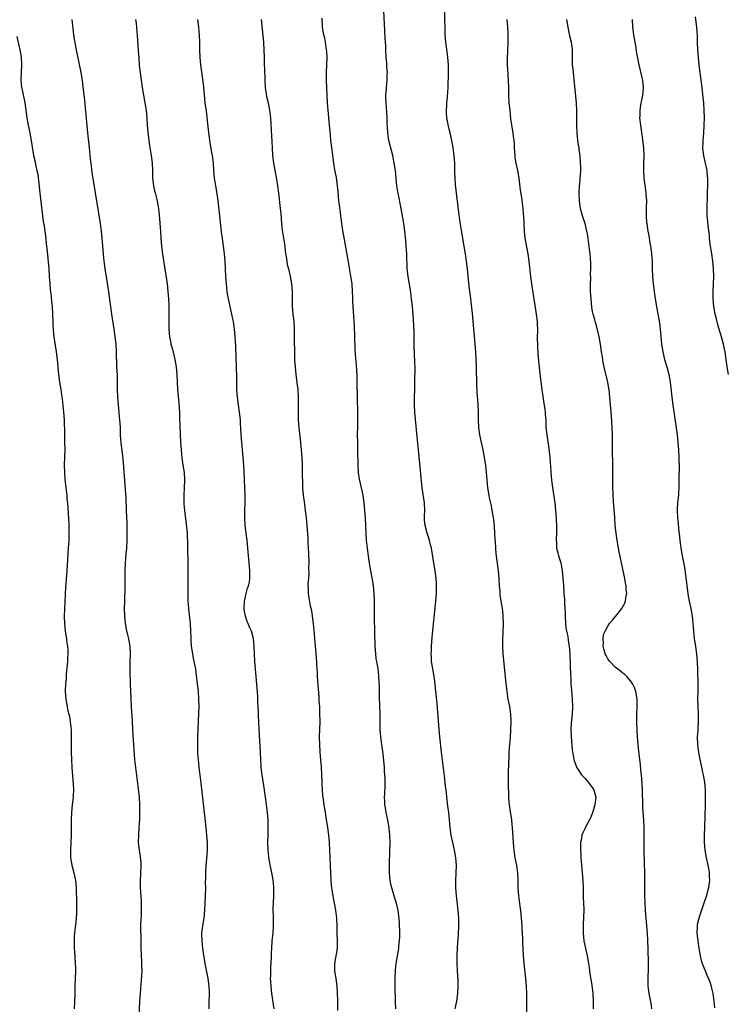
# Model space of a CAD drawing. Units: inches. Extents: x 2625000 to 2628000, y 1470000 to 1473000.
# Drawn here: x 2625669 to 2625857, y 1470928 to 1471189 of the extents above; entities that cross this region are included whole.
import ezdxf

# ---------------------------------------------------------------- set-up
doc = ezdxf.new("R2010")
doc.units = ezdxf.units.IN
doc.header["$MEASUREMENT"] = 0
doc.layers.add('LD26251470_10ft', color=110, linetype='Continuous')

msp = doc.modelspace()

# ---------------------------------------------------------------- linework, layer by layer
at = {"layer": 'LD26251470_10ft'}
for points, elevation in [([(2625784.64, 1470927), (2625785.05, 1470929), (2625785.34, 1470931), (2625785.41, 1470933), (2625785.35, 1470934.65), (2625785.24, 1470937), (2625785.17, 1470939), (2625785.16, 1470941), (2625785.22, 1470943.22), (2625785.44, 1470946.56), (2625785.57, 1470949), (2625785.56, 1470950.44), (2625785.57, 1470951), (2625785.43, 1470953), (2625784.97, 1470957.03), (2625784.79, 1470959), (2625784.78, 1470961), (2625784.89, 1470963), (2625784.91, 1470965), (2625784.75, 1470967), (2625784.41, 1470969), (2625783.97, 1470971), (2625783.56, 1470973), (2625783.31, 1470975), (2625783.14, 1470977), (2625782.9, 1470979), (2625782.66, 1470980.66), (2625782.37, 1470983), (2625782.27, 1470984.27), (2625782.07, 1470985.93), (2625781.89, 1470987.89), (2625781, 1470995), (2625780.56, 1470999), (2625780.38, 1471001), (2625779.82, 1471007.82), (2625779.52, 1471011), (2625779.31, 1471013), (2625779.01, 1471014.99), (2625778.65, 1471017), (2625778.36, 1471019), (2625778.31, 1471020.31), (2625778.27, 1471021), (2625778.29, 1471021.71), (2625778.35, 1471023), (2625778.55, 1471025.45), (2625779.52, 1471035), (2625779.64, 1471037), (2625779.66, 1471039), (2625779.62, 1471039.62), (2625779.54, 1471041), (2625779.3, 1471043), (2625778.99, 1471045), (2625778.43, 1471048.43), (2625778.32, 1471049), (2625778.09, 1471049.91), (2625777.84, 1471051), (2625777.66, 1471051.66), (2625777.2, 1471053), (2625776.63, 1471055), (2625776.48, 1471056.48), (2625776.46, 1471057), (2625776.5, 1471057.5), (2625776.53, 1471059), (2625776.46, 1471061), (2625775.87, 1471065), (2625775.6, 1471067.6), (2625775.33, 1471070.67), (2625774.53, 1471078.53), (2625773.92, 1471085), (2625773.82, 1471087), (2625773.84, 1471089), (2625773.91, 1471091), (2625773.9, 1471091.9), (2625773.92, 1471093.92), (2625773.98, 1471095.98), (2625773.99, 1471097), (2625773.92, 1471098.08), (2625773.9, 1471099), (2625773.87, 1471099.87), (2625773.79, 1471101), (2625773.76, 1471101.76), (2625773.77, 1471103), (2625773.75, 1471103.75), (2625773.78, 1471105), (2625773.74, 1471106.25), (2625773.54, 1471109.54), (2625773.26, 1471113), (2625773.07, 1471115.07), (2625772.85, 1471116.85), (2625772.11, 1471121), (2625771.9, 1471123), (2625771.88, 1471123.88), (2625771.8, 1471126.2), (2625771.79, 1471127), (2625771.66, 1471129), (2625771.55, 1471130.45), (2625771.26, 1471133), (2625770.97, 1471135), (2625770.29, 1471139), (2625769.47, 1471143), (2625769.41, 1471143.41), (2625769.15, 1471145), (2625768.76, 1471149), (2625768.47, 1471151), (2625768.06, 1471153), (2625767.07, 1471157), (2625766.74, 1471159), (2625766.65, 1471160.65), (2625766.58, 1471161.42), (2625766.55, 1471163), (2625766.49, 1471164.49), (2625766.29, 1471167), (2625766.27, 1471168.27), (2625766.27, 1471169), (2625766.62, 1471173), (2625766.62, 1471174.62), (2625766.64, 1471175), (2625766.51, 1471176.51), (2625766.48, 1471177.52), (2625766.36, 1471179), (2625766.25, 1471181), (2625766.21, 1471182.21), (2625766.15, 1471183), (2625766.1, 1471184.1), (2625765.85, 1471187.85), (2625765.58, 1471193)], 10710), ([(2625803.59, 1470925), (2625803.54, 1470931), (2625803.48, 1470933), (2625803.31, 1470935), (2625802.84, 1470939), (2625802.67, 1470941), (2625802.58, 1470943), (2625802.53, 1470944.53), (2625802.52, 1470945.48), (2625802.45, 1470947), (2625802.36, 1470948.36), (2625802.33, 1470949), (2625802.17, 1470951), (2625802.05, 1470952.05), (2625801.97, 1470953), (2625801.84, 1470954.16), (2625801.6, 1470955.6), (2625801.45, 1470957), (2625801.3, 1470959), (2625801.27, 1470961), (2625801.17, 1470963), (2625800.91, 1470964.91), (2625800.52, 1470967), (2625800.33, 1470968.33), (2625800.2, 1470969), (2625800.1, 1470969.9), (2625800, 1470971), (2625799.77, 1470975), (2625799.69, 1470975.69), (2625799.57, 1470977), (2625799.31, 1470978.69), (2625799.27, 1470979), (2625799.25, 1470979.25), (2625798.95, 1470981), (2625798.81, 1470982.81), (2625798.77, 1470983), (2625798.79, 1470984.79), (2625798.76, 1470985), (2625798.75, 1470985.25), (2625798.74, 1470987), (2625798.68, 1470988.68), (2625798.7, 1470989), (2625798.73, 1470990.73), (2625798.78, 1470991), (2625798.81, 1470992.81), (2625798.86, 1470993.14), (2625798.91, 1470995), (2625799.05, 1470997), (2625799.22, 1470998.78), (2625799.38, 1471001), (2625799.45, 1471003), (2625799.45, 1471003.45), (2625799.36, 1471005), (2625799.05, 1471007.05), (2625798.66, 1471009), (2625798.34, 1471011), (2625798, 1471014), (2625797.29, 1471021), (2625797.18, 1471023), (2625797.21, 1471025), (2625797.3, 1471026.7), (2625797.36, 1471029), (2625797.33, 1471031), (2625797.31, 1471031.31), (2625797.14, 1471033), (2625796.78, 1471035), (2625796.54, 1471036.54), (2625796.49, 1471037), (2625796.47, 1471037.53), (2625796.35, 1471039), (2625796.23, 1471041), (2625796.03, 1471043), (2625795.49, 1471047.49), (2625795.36, 1471049), (2625795.27, 1471050.73), (2625795.23, 1471051.23), (2625795.14, 1471053), (2625795, 1471054.7), (2625794.97, 1471055), (2625794.72, 1471057), (2625794.4, 1471059), (2625794.18, 1471060.18), (2625793.71, 1471062.29), (2625793.58, 1471063), (2625793.27, 1471065), (2625793.06, 1471067.06), (2625792.89, 1471069), (2625792.68, 1471071), (2625792.47, 1471072.47), (2625792.38, 1471073), (2625791.98, 1471075), (2625791.53, 1471077), (2625791.11, 1471079), (2625790.87, 1471081), (2625790.81, 1471083), (2625790.81, 1471085), (2625790.72, 1471087), (2625790.57, 1471088.57), (2625790.55, 1471089), (2625790.42, 1471090.42), (2625790.33, 1471092.33), (2625790.22, 1471097), (2625790.15, 1471099), (2625790.05, 1471101), (2625789.92, 1471103), (2625789.15, 1471111.15), (2625788.71, 1471115), (2625788.56, 1471116.56), (2625788.43, 1471117.57), (2625788.17, 1471120.17), (2625787.86, 1471123), (2625787.61, 1471125), (2625787.32, 1471127), (2625786.63, 1471131), (2625785.87, 1471135.87), (2625785.37, 1471139.37), (2625785, 1471142.33), (2625784.69, 1471145.31), (2625784.57, 1471147), (2625784.55, 1471148.55), (2625784.51, 1471149.49), (2625784.5, 1471151), (2625784.34, 1471153), (2625784.04, 1471155), (2625783.68, 1471157), (2625783.25, 1471159), (2625783, 1471159.98), (2625782.81, 1471160.81), (2625782.42, 1471163), (2625782.34, 1471164.34), (2625782.27, 1471165), (2625782.38, 1471166.38), (2625782.39, 1471167), (2625782.57, 1471168.57), (2625782.71, 1471171), (2625782.79, 1471175), (2625782.8, 1471177), (2625782.69, 1471179), (2625782.49, 1471180.49), (2625782.1, 1471183), (2625782.04, 1471184.04), (2625781.97, 1471185), (2625781.89, 1471191)], 10720), ([(2625856.94, 1471095), (2625856.61, 1471097), (2625856.35, 1471099), (2625856.06, 1471101), (2625855.64, 1471103), (2625855.1, 1471105), (2625854.17, 1471108.17), (2625853.76, 1471109.76), (2625853.48, 1471111), (2625853.13, 1471113), (2625852.96, 1471115), (2625852.95, 1471117), (2625853.03, 1471119), (2625853.07, 1471121), (2625852.99, 1471123), (2625852.8, 1471125), (2625852.53, 1471127), (2625852.24, 1471129), (2625851.99, 1471131), (2625851.91, 1471131.91), (2625851.61, 1471134.39), (2625851.53, 1471135.53), (2625851.35, 1471137), (2625851.32, 1471139), (2625851.46, 1471142.54), (2625851.45, 1471143.45), (2625851.49, 1471145), (2625851.51, 1471146.49), (2625851.48, 1471147), (2625851.43, 1471147.43), (2625851.31, 1471149), (2625850.92, 1471151), (2625850.57, 1471152.57), (2625850.45, 1471153), (2625850.35, 1471153.65), (2625850.19, 1471155), (2625850.24, 1471156.24), (2625850.25, 1471157), (2625850.42, 1471159), (2625850.54, 1471161), (2625850.58, 1471163), (2625850.54, 1471165), (2625850.42, 1471167), (2625850.31, 1471168.31), (2625850.04, 1471171), (2625849.78, 1471173), (2625849.47, 1471175), (2625849.22, 1471177), (2625849.04, 1471179), (2625848.9, 1471181), (2625848.8, 1471183), (2625848.73, 1471184.73), (2625848.58, 1471187), (2625848.27, 1471189.73)], 10760), ([(2625700.94, 1470925), (2625701.12, 1470929), (2625701.26, 1470931), (2625701.48, 1470933.48), (2625701.64, 1470935.64), (2625701.69, 1470937), (2625701.65, 1470938.35), (2625701.66, 1470939), (2625701.64, 1470939.64), (2625701.53, 1470941), (2625701.42, 1470943.42), (2625701.42, 1470946.58), (2625701.4, 1470947.4), (2625701.4, 1470949), (2625701.48, 1470951), (2625701.52, 1470951.52), (2625701.56, 1470953), (2625701.52, 1470954.48), (2625701.54, 1470955), (2625701.53, 1470955.53), (2625701.25, 1470959), (2625701.25, 1470959.25), (2625701.26, 1470961), (2625701.38, 1470962.62), (2625701.48, 1470965), (2625701.46, 1470965.46), (2625701.3, 1470967.3), (2625701.03, 1470969), (2625700.77, 1470971), (2625700.79, 1470973), (2625700.96, 1470975), (2625701.07, 1470977), (2625701.12, 1470979), (2625701.11, 1470981), (2625700.98, 1470983), (2625700.74, 1470985.26), (2625699.81, 1470993), (2625699.56, 1470995.56), (2625699.46, 1470997), (2625699.34, 1470999.34), (2625699.28, 1471001), (2625699.16, 1471003.16), (2625698.89, 1471007), (2625698.76, 1471009.24), (2625698.61, 1471013), (2625698.52, 1471016.52), (2625698.51, 1471017), (2625698.55, 1471019), (2625698.61, 1471021), (2625698.52, 1471023), (2625698.18, 1471025), (2625697.95, 1471026.05), (2625697.58, 1471027.58), (2625697.33, 1471029), (2625697.12, 1471031), (2625697.07, 1471033), (2625697.09, 1471034.91), (2625697.17, 1471038.83), (2625697.23, 1471041), (2625697.25, 1471043.25), (2625697.3, 1471045), (2625697.49, 1471047.49), (2625697.66, 1471049), (2625697.77, 1471051), (2625697.77, 1471053), (2625697.7, 1471055.7), (2625697.6, 1471059), (2625697.45, 1471062.55), (2625697.37, 1471063.37), (2625696.72, 1471072.72), (2625696.6, 1471073.4), (2625696.15, 1471077), (2625696.1, 1471077.9), (2625696.01, 1471079), (2625695.95, 1471079.95), (2625695.93, 1471081), (2625695.9, 1471082.1), (2625695.82, 1471083), (2625695.74, 1471083.74), (2625695.64, 1471085), (2625695.42, 1471087), (2625695.24, 1471089), (2625695.18, 1471091), (2625695.21, 1471093), (2625695.17, 1471094.83), (2625695.04, 1471097), (2625694.92, 1471101), (2625694.8, 1471103), (2625694.6, 1471105), (2625694.33, 1471107), (2625693.72, 1471111), (2625692.9, 1471116.9), (2625692.36, 1471120.36), (2625692.24, 1471121), (2625691.93, 1471123), (2625691.82, 1471123.82), (2625691.69, 1471125), (2625691.5, 1471127), (2625691.13, 1471131.13), (2625690.92, 1471133), (2625690.65, 1471135), (2625690.23, 1471137.77), (2625688.5, 1471148.51), (2625688.18, 1471151), (2625688.06, 1471152.06), (2625687.89, 1471154.11), (2625687.8, 1471155), (2625687.35, 1471159), (2625686.62, 1471166.62), (2625686.43, 1471168.43), (2625686.24, 1471169.76), (2625686.01, 1471172.01), (2625685.88, 1471173), (2625685.57, 1471175), (2625685, 1471177.56), (2625684.29, 1471181), (2625683.8, 1471183.8), (2625683.65, 1471185), (2625683.39, 1471187.39), (2625683.2, 1471189)], 10660), ([(2625699.96, 1471189), (2625700.09, 1471188.09), (2625700.22, 1471187), (2625700.32, 1471185.68), (2625700.39, 1471185), (2625700.66, 1471180.66), (2625700.79, 1471179), (2625700.96, 1471176.96), (2625701.17, 1471175), (2625701.41, 1471173), (2625701.7, 1471171), (2625702.04, 1471169), (2625702.42, 1471167), (2625702.75, 1471165), (2625702.94, 1471163), (2625703.06, 1471161), (2625703.19, 1471159.19), (2625703.46, 1471157), (2625703.66, 1471155.66), (2625704.11, 1471153), (2625704.38, 1471151), (2625704.48, 1471149), (2625704.49, 1471148.49), (2625704.48, 1471147), (2625704.67, 1471145), (2625705, 1471143.64), (2625705.14, 1471143.14), (2625705.21, 1471142.79), (2625705.69, 1471141), (2625705.88, 1471139.88), (2625706, 1471139), (2625706.12, 1471137.88), (2625706.31, 1471136.31), (2625706.42, 1471135), (2625706.54, 1471133), (2625706.64, 1471131), (2625706.83, 1471129), (2625707.13, 1471126.87), (2625708.18, 1471120.18), (2625708.34, 1471119), (2625708.55, 1471117), (2625708.67, 1471115), (2625708.73, 1471113.27), (2625708.78, 1471111), (2625708.79, 1471107), (2625708.95, 1471105), (2625709.3, 1471103.3), (2625709.34, 1471103), (2625709.71, 1471101.71), (2625710.11, 1471100.11), (2625710.4, 1471099), (2625710.75, 1471097), (2625710.89, 1471095), (2625710.96, 1471092.96), (2625711.06, 1471091), (2625711.39, 1471087.39), (2625711.57, 1471085), (2625711.63, 1471083.63), (2625711.9, 1471077), (2625712, 1471075), (2625712.1, 1471073.9), (2625712.2, 1471073), (2625712.32, 1471072.32), (2625712.5, 1471071), (2625712.8, 1471069), (2625712.93, 1471067), (2625712.86, 1471065), (2625712.73, 1471063), (2625712.74, 1471061.26), (2625712.73, 1471061), (2625712.74, 1471060.74), (2625712.9, 1471059), (2625713.37, 1471055.37), (2625713.45, 1471054.55), (2625713.59, 1471053), (2625713.64, 1471051.64), (2625713.68, 1471051), (2625713.82, 1471043), (2625713.81, 1471041), (2625713.76, 1471039), (2625713.76, 1471037), (2625713.81, 1471035.81), (2625713.84, 1471035), (2625713.89, 1471034.11), (2625713.99, 1471033), (2625714.09, 1471032.09), (2625714.41, 1471029), (2625714.53, 1471027), (2625714.58, 1471025.42), (2625714.58, 1471024.58), (2625714.7, 1471023), (2625715, 1471021), (2625715.33, 1471019.33), (2625715.42, 1471019), (2625715.79, 1471017), (2625715.96, 1471015.96), (2625716.16, 1471013.84), (2625716.37, 1471012.37), (2625716.52, 1471011), (2625716.66, 1471009), (2625716.7, 1471007), (2625716.67, 1471005.33), (2625716.38, 1470999), (2625716.35, 1470997.65), (2625716.4, 1470995), (2625716.48, 1470993.52), (2625716.52, 1470993), (2625716.72, 1470991), (2625717.25, 1470986.75), (2625718.55, 1470975), (2625718.76, 1470973), (2625718.91, 1470971), (2625718.93, 1470968.93), (2625718.75, 1470966.75), (2625718.55, 1470965), (2625718.44, 1470963), (2625718.44, 1470961.56), (2625718.43, 1470960.43), (2625718.44, 1470959), (2625718.39, 1470957), (2625718.31, 1470955), (2625718.21, 1470953), (2625718, 1470951), (2625717.68, 1470949), (2625717.43, 1470947), (2625717.43, 1470946.57), (2625717.47, 1470945), (2625717.72, 1470943), (2625718.15, 1470940.15), (2625718.34, 1470939), (2625718.74, 1470936.74), (2625719.07, 1470935), (2625719.34, 1470933), (2625719.41, 1470931.41), (2625719.43, 1470931), (2625719.44, 1470930.56), (2625719.4, 1470929), (2625719.39, 1470927)], 10670), ([(2625736.64, 1470927), (2625736.07, 1470931), (2625735.84, 1470933), (2625735.74, 1470934.26), (2625735.72, 1470935), (2625735.76, 1470935.76), (2625735.75, 1470937), (2625735.79, 1470938.21), (2625735.86, 1470939), (2625735.94, 1470941), (2625735.99, 1470942.01), (2625736.02, 1470943), (2625736.17, 1470945), (2625736.36, 1470947), (2625736.46, 1470949), (2625736.45, 1470951), (2625736.4, 1470953.6), (2625736.46, 1470955), (2625736.59, 1470957), (2625736.62, 1470959), (2625736.47, 1470960.47), (2625736.43, 1470961), (2625736.32, 1470961.68), (2625736.07, 1470963), (2625735.85, 1470963.85), (2625735.63, 1470965), (2625735.35, 1470966.65), (2625735.22, 1470967.22), (2625735.07, 1470969), (2625735.01, 1470971), (2625735.04, 1470973), (2625735.07, 1470974.93), (2625735.09, 1470975.09), (2625735.06, 1470977), (2625734.9, 1470979), (2625734.67, 1470981), (2625734.46, 1470982.46), (2625734.41, 1470983), (2625734.21, 1470984.21), (2625734.11, 1470985), (2625733.45, 1470989), (2625733.42, 1470989.42), (2625733.23, 1470991), (2625733.24, 1470991.24), (2625733.15, 1470993), (2625733.09, 1470995.09), (2625732.69, 1471001), (2625732.58, 1471003), (2625732.51, 1471004.51), (2625732.53, 1471005.47), (2625732.46, 1471007), (2625732.36, 1471008.36), (2625732.35, 1471009), (2625732.31, 1471009.69), (2625732.05, 1471013), (2625731.55, 1471019), (2625731.44, 1471021), (2625731.37, 1471023), (2625731.18, 1471025), (2625730.62, 1471027), (2625730.1, 1471028.1), (2625729.81, 1471029), (2625729.55, 1471029.55), (2625729.1, 1471031), (2625728.75, 1471032.75), (2625728.72, 1471033), (2625728.77, 1471035), (2625729.25, 1471037), (2625729.61, 1471038.39), (2625729.87, 1471039), (2625730.12, 1471040.12), (2625730.24, 1471041), (2625730.2, 1471041.8), (2625730.23, 1471043), (2625730.14, 1471044.14), (2625729.95, 1471046.05), (2625729.73, 1471049), (2625729.52, 1471051), (2625729.25, 1471053), (2625729.01, 1471055.01), (2625728.9, 1471057.1), (2625728.9, 1471059), (2625728.96, 1471060.96), (2625728.97, 1471063), (2625728.9, 1471065.1), (2625728.71, 1471069.29), (2625728.61, 1471071), (2625728.47, 1471073), (2625728.29, 1471075), (2625728.08, 1471077), (2625727.91, 1471079), (2625727.77, 1471082.23), (2625727.73, 1471083), (2625727.51, 1471085), (2625727.22, 1471087), (2625726.95, 1471089), (2625726.8, 1471091), (2625726.77, 1471093), (2625726.77, 1471094.77), (2625726.73, 1471096.73), (2625726.52, 1471102.52), (2625726.38, 1471105), (2625726.19, 1471107), (2625725.88, 1471109), (2625725.74, 1471109.74), (2625725.46, 1471111), (2625724.98, 1471113), (2625724.55, 1471115), (2625724.33, 1471116.33), (2625724.24, 1471117), (2625724.03, 1471119), (2625723.89, 1471121), (2625723.68, 1471125), (2625723.51, 1471127), (2625723.26, 1471129), (2625722.98, 1471131), (2625722.75, 1471132.75), (2625722.19, 1471137.81), (2625721.8, 1471141), (2625721.47, 1471143.47), (2625720.9, 1471147), (2625720.71, 1471149), (2625720.56, 1471151), (2625720.38, 1471152.38), (2625720.31, 1471153), (2625720.18, 1471153.82), (2625719.83, 1471155.83), (2625719.39, 1471159), (2625718.72, 1471164.72), (2625718.43, 1471167), (2625718.02, 1471171), (2625717.92, 1471171.92), (2625717.27, 1471177), (2625717.07, 1471179), (2625716.99, 1471181.01), (2625716.98, 1471183), (2625716.91, 1471184.91), (2625716.72, 1471187), (2625716.48, 1471189)], 10680), ([(2625733.24, 1471189), (2625733.53, 1471186.47), (2625733.86, 1471183), (2625733.97, 1471181), (2625734.02, 1471179), (2625734.02, 1471177.98), (2625734.05, 1471177), (2625734.11, 1471176.11), (2625734.11, 1471175), (2625734.16, 1471174.16), (2625734.17, 1471173), (2625734.3, 1471171), (2625734.65, 1471168.65), (2625735.06, 1471167), (2625735.46, 1471165), (2625735.66, 1471163), (2625736.1, 1471155), (2625736.25, 1471153), (2625736.49, 1471151), (2625736.84, 1471149), (2625737.27, 1471146.73), (2625737.57, 1471145), (2625737.85, 1471143), (2625738.28, 1471139), (2625738.39, 1471137.61), (2625738.58, 1471135), (2625738.79, 1471133.21), (2625739.45, 1471129), (2625739.62, 1471127.62), (2625739.85, 1471126.15), (2625740, 1471125), (2625740.15, 1471124.15), (2625740.42, 1471123), (2625740.92, 1471121), (2625741.29, 1471119), (2625741.43, 1471117), (2625741.4, 1471115), (2625741.41, 1471113), (2625741.59, 1471111), (2625741.84, 1471109), (2625741.97, 1471107), (2625741.95, 1471106.05), (2625742, 1471104), (2625741.98, 1471103), (2625742.01, 1471102.01), (2625742.02, 1471101), (2625742.09, 1471099), (2625742.16, 1471097.84), (2625742.21, 1471097), (2625742.43, 1471095), (2625742.69, 1471093), (2625742.71, 1471092.72), (2625742.93, 1471091), (2625743.05, 1471089), (2625743.04, 1471086.96), (2625742.99, 1471085), (2625743.02, 1471083), (2625743.2, 1471081), (2625743.67, 1471077), (2625743.85, 1471075), (2625743.98, 1471073), (2625744.07, 1471071), (2625744.11, 1471069.89), (2625744.21, 1471065), (2625744.36, 1471063), (2625744.66, 1471060.66), (2625744.89, 1471059), (2625745.12, 1471057), (2625745.3, 1471055), (2625745.57, 1471051.57), (2625745.61, 1471050.39), (2625745.71, 1471049), (2625745.76, 1471047.76), (2625745.82, 1471045), (2625745.8, 1471043.8), (2625745.82, 1471042.18), (2625745.74, 1471041), (2625745.6, 1471039.6), (2625745.61, 1471039), (2625745.66, 1471038.34), (2625745.67, 1471037), (2625745.88, 1471035.88), (2625746.24, 1471033.76), (2625746.53, 1471032.53), (2625746.73, 1471031), (2625746.97, 1471028.97), (2625747.16, 1471027.16), (2625747.56, 1471023), (2625747.72, 1471021), (2625747.84, 1471019), (2625747.86, 1471018.14), (2625748.05, 1471016.05), (2625748.09, 1471015), (2625748.15, 1471013.85), (2625748.47, 1471009.53), (2625748.51, 1471008.51), (2625748.63, 1471007), (2625748.71, 1471005.29), (2625748.74, 1471003), (2625748.61, 1470999), (2625748.63, 1470997), (2625748.74, 1470995), (2625748.92, 1470992.92), (2625749.11, 1470991), (2625749.24, 1470989), (2625749.27, 1470987.27), (2625749.27, 1470986.73), (2625749.35, 1470985), (2625749.5, 1470983.5), (2625749.53, 1470983), (2625749.81, 1470981), (2625750.13, 1470979), (2625750.37, 1470977.63), (2625750.54, 1470976.54), (2625750.8, 1470975), (2625751.05, 1470973), (2625751.19, 1470971), (2625751.3, 1470969), (2625751.68, 1470961), (2625751.77, 1470959.77), (2625751.85, 1470959), (2625752.03, 1470957.97), (2625752.26, 1470956.26), (2625752.54, 1470955), (2625752.88, 1470953.12), (2625753.13, 1470951), (2625753.23, 1470949), (2625753.29, 1470947), (2625753.39, 1470945), (2625753.35, 1470943), (2625752.64, 1470939), (2625752.66, 1470937), (2625752.97, 1470935), (2625753.22, 1470933), (2625753.32, 1470931.32), (2625753.4, 1470929), (2625753.47, 1470926.53)], 10690), ([(2625768.89, 1470927), (2625768.8, 1470928.8), (2625768.8, 1470929.2), (2625768.67, 1470932.67), (2625768.69, 1470933.31), (2625768.69, 1470935), (2625768.79, 1470937.21), (2625768.98, 1470939), (2625769.31, 1470941), (2625769.57, 1470942.43), (2625769.65, 1470943), (2625769.69, 1470943.69), (2625769.85, 1470945), (2625769.9, 1470946.1), (2625769.91, 1470947), (2625769.85, 1470949.85), (2625769.71, 1470951.71), (2625769.52, 1470953), (2625769.02, 1470955), (2625768.54, 1470956.54), (2625767.82, 1470959), (2625767.66, 1470959.67), (2625767.39, 1470961), (2625767.19, 1470963), (2625767.18, 1470965), (2625767.23, 1470966.77), (2625767.27, 1470967.27), (2625767.32, 1470969), (2625767.35, 1470970.65), (2625767.38, 1470971), (2625767.32, 1470973), (2625767.13, 1470974.87), (2625766.78, 1470977), (2625766.35, 1470979), (2625766.18, 1470980.18), (2625765.99, 1470981), (2625765.96, 1470981.96), (2625765.9, 1470983), (2625765.95, 1470983.95), (2625766.08, 1470985.92), (2625766.09, 1470987), (2625766.03, 1470988.03), (2625766.01, 1470989), (2625765.92, 1470989.92), (2625765.84, 1470991), (2625765.76, 1470991.76), (2625765.51, 1470994.49), (2625765.22, 1470997), (2625764.93, 1470999), (2625764.74, 1471001), (2625764.71, 1471003), (2625764.73, 1471005.27), (2625764.6, 1471009.4), (2625764.54, 1471012.54), (2625764.48, 1471013.52), (2625764.41, 1471015), (2625764.27, 1471016.27), (2625764.17, 1471017), (2625763.83, 1471019), (2625763.72, 1471019.72), (2625763.57, 1471021), (2625763.44, 1471023), (2625763.34, 1471026.66), (2625763.27, 1471030.73), (2625763.22, 1471035), (2625763.15, 1471037), (2625762.95, 1471039), (2625762.67, 1471040.67), (2625762.26, 1471043), (2625761.95, 1471045), (2625761.59, 1471047.59), (2625761.16, 1471051.16), (2625761.01, 1471053), (2625760.84, 1471057), (2625760.71, 1471059), (2625760.51, 1471061), (2625760.23, 1471063), (2625759.81, 1471065), (2625759.26, 1471067.26), (2625759.02, 1471069), (2625758.92, 1471071), (2625758.85, 1471075), (2625758.79, 1471077), (2625758.76, 1471079), (2625758.8, 1471081.2), (2625758.86, 1471083), (2625758.85, 1471085), (2625758.67, 1471092.67), (2625758.61, 1471094.61), (2625758.44, 1471097.56), (2625758.19, 1471100.19), (2625758.09, 1471102.09), (2625758.01, 1471105), (2625757.9, 1471107.9), (2625757.58, 1471113), (2625757.53, 1471114.47), (2625757.47, 1471115.47), (2625757.42, 1471117), (2625757.28, 1471119), (2625757, 1471121.05), (2625756.16, 1471125.84), (2625755.25, 1471130.75), (2625754.85, 1471133.15), (2625754.59, 1471135), (2625754.43, 1471136.43), (2625753.93, 1471139.93), (2625753.82, 1471141), (2625753.73, 1471142.27), (2625753.58, 1471143.58), (2625753.47, 1471145), (2625753.16, 1471147.16), (2625752.77, 1471149.23), (2625752.48, 1471151), (2625752.32, 1471152.32), (2625752.2, 1471153), (2625752.07, 1471153.93), (2625751.7, 1471157), (2625751.57, 1471158.43), (2625751.46, 1471159.46), (2625751.35, 1471161), (2625750.97, 1471165), (2625750.83, 1471167), (2625750.63, 1471171), (2625750.55, 1471173), (2625750.55, 1471175), (2625750.63, 1471177), (2625750.67, 1471179), (2625750.58, 1471180.58), (2625750.55, 1471181), (2625750.38, 1471182.38), (2625750.26, 1471183), (2625750.1, 1471184.1), (2625749.85, 1471185), (2625749.54, 1471186.46), (2625749.47, 1471187), (2625749.34, 1471189.34)], 10700), ([(2625798.26, 1471189), (2625798.44, 1471187), (2625798.51, 1471185.49), (2625798.55, 1471183), (2625798.48, 1471180.48), (2625798.41, 1471179), (2625798.39, 1471177), (2625798.52, 1471174.52), (2625798.63, 1471173), (2625798.69, 1471171), (2625798.72, 1471169), (2625798.85, 1471167), (2625799.03, 1471165), (2625799.28, 1471162.72), (2625799.52, 1471161), (2625799.87, 1471159), (2625799.99, 1471158.01), (2625800.13, 1471157), (2625800.18, 1471156.18), (2625800.23, 1471155), (2625800.36, 1471153), (2625800.44, 1471152.44), (2625800.7, 1471151), (2625801.13, 1471149), (2625801.46, 1471147), (2625801.84, 1471143.84), (2625802.14, 1471141.86), (2625802.38, 1471140.38), (2625802.54, 1471139), (2625802.64, 1471137.36), (2625802.68, 1471137), (2625802.74, 1471135), (2625802.84, 1471133), (2625803.07, 1471131.07), (2625803.81, 1471127), (2625804.09, 1471125), (2625804.58, 1471121), (2625804.85, 1471119), (2625806.04, 1471111), (2625806.29, 1471109), (2625806.33, 1471108.33), (2625806.38, 1471107), (2625806.35, 1471104.35), (2625806.36, 1471103), (2625806.37, 1471102.37), (2625806.5, 1471100.5), (2625807.06, 1471095.06), (2625807.54, 1471091), (2625807.95, 1471087.95), (2625808.3, 1471085.7), (2625808.39, 1471085), (2625808.42, 1471084.42), (2625808.57, 1471083), (2625808.65, 1471081), (2625808.83, 1471079), (2625809.41, 1471075.41), (2625809.47, 1471074.53), (2625809.64, 1471073), (2625809.76, 1471071.76), (2625810.05, 1471068.05), (2625810.15, 1471067), (2625810.45, 1471064.45), (2625810.95, 1471061), (2625811.16, 1471059), (2625811.3, 1471057), (2625811.44, 1471054.56), (2625811.45, 1471053), (2625811.32, 1471051.32), (2625811.34, 1471051), (2625811.39, 1471050.61), (2625811.39, 1471049), (2625811.78, 1471047.78), (2625811.98, 1471047), (2625812.37, 1471045.63), (2625812.61, 1471045), (2625812.7, 1471044.7), (2625812.95, 1471043), (2625813.12, 1471041), (2625813.25, 1471039.25), (2625813.25, 1471039), (2625813.39, 1471037.39), (2625813.39, 1471037), (2625813.52, 1471035.52), (2625813.53, 1471034.47), (2625813.7, 1471031.7), (2625813.71, 1471031), (2625813.84, 1471029), (2625813.93, 1471027.93), (2625814.09, 1471027), (2625814.4, 1471025.6), (2625814.51, 1471024.51), (2625814.81, 1471023), (2625814.99, 1471020.99), (2625815.17, 1471015.17), (2625815.2, 1471014.8), (2625815.27, 1471013), (2625815.37, 1471011.37), (2625815.55, 1471009), (2625815.63, 1471007), (2625815.56, 1471005), (2625815.34, 1471002.66), (2625815.25, 1471001), (2625815.32, 1470999.32), (2625815.32, 1470999), (2625815.62, 1470995.62), (2625815.85, 1470994.15), (2625815.99, 1470993), (2625816.69, 1470991), (2625818.04, 1470989), (2625818.5, 1470988.5), (2625819, 1470987.97), (2625819.82, 1470987), (2625821, 1470985.49), (2625821.3, 1470985), (2625821.69, 1470983.69), (2625821.81, 1470983), (2625821.69, 1470981.69), (2625821.61, 1470981), (2625821, 1470978.85), (2625820.47, 1470977.53), (2625820.15, 1470977), (2625819.14, 1470975.14), (2625819, 1470974.82), (2625818.39, 1470973.61), (2625818.13, 1470973), (2625818.02, 1470972.02), (2625817.82, 1470971), (2625817.79, 1470970.21), (2625817.8, 1470969), (2625817.85, 1470967.85), (2625817.86, 1470967), (2625817.92, 1470966.08), (2625818.01, 1470965), (2625818.21, 1470963), (2625818.38, 1470961), (2625818.47, 1470959), (2625818.52, 1470957.48), (2625818.53, 1470956.53), (2625818.65, 1470953.35), (2625818.6, 1470951), (2625818.49, 1470949.51), (2625818.48, 1470949), (2625818.49, 1470948.49), (2625818.47, 1470947), (2625818.7, 1470945), (2625819.1, 1470943), (2625819.54, 1470941), (2625819.9, 1470939), (2625820.07, 1470937.93), (2625820.28, 1470936.28), (2625820.78, 1470933.22), (2625821.02, 1470931.02), (2625821.11, 1470929), (2625821.1, 1470927)], 10730), ([(2625836.69, 1470927), (2625836.46, 1470928.46), (2625835.97, 1470931), (2625835.72, 1470933), (2625835.73, 1470934.27), (2625835.71, 1470935), (2625835.73, 1470935.73), (2625835.8, 1470937), (2625835.82, 1470938.18), (2625835.82, 1470939), (2625835.67, 1470943), (2625835.62, 1470945), (2625835.53, 1470947), (2625835.18, 1470951), (2625835.04, 1470953), (2625834.91, 1470955), (2625834.82, 1470957.18), (2625834.82, 1470959), (2625834.85, 1470960.85), (2625834.85, 1470963), (2625834.65, 1470968.65), (2625834.62, 1470971), (2625834.63, 1470975), (2625834.58, 1470977), (2625834.33, 1470980.33), (2625834.31, 1470981), (2625834.31, 1470981.69), (2625834.21, 1470984.21), (2625834.2, 1470985), (2625834, 1470988), (2625833.75, 1470990.25), (2625833.65, 1470991.65), (2625833.25, 1470995.25), (2625833.08, 1470997), (2625832.92, 1470999), (2625832.81, 1471000.81), (2625832.72, 1471003), (2625832.72, 1471004.72), (2625832.7, 1471005), (2625832.77, 1471007), (2625832.77, 1471009), (2625832.48, 1471011), (2625832.07, 1471012.07), (2625831.65, 1471013), (2625831, 1471013.82), (2625830.5, 1471014.5), (2625830.04, 1471015), (2625829.51, 1471015.51), (2625829, 1471015.85), (2625828.42, 1471016.42), (2625827, 1471017.52), (2625825.52, 1471019), (2625825.31, 1471019.31), (2625825, 1471019.67), (2625824.54, 1471020.54), (2625824.32, 1471021), (2625824.04, 1471021.96), (2625823.81, 1471023), (2625823.9, 1471023.9), (2625823.75, 1471025), (2625823.89, 1471026.11), (2625824.28, 1471027), (2625825, 1471028.34), (2625825.5, 1471029), (2625826.16, 1471029.84), (2625827.13, 1471031), (2625828.71, 1471033), (2625828.83, 1471033.17), (2625829.54, 1471034.46), (2625829.74, 1471035), (2625829.8, 1471035.8), (2625830.03, 1471037), (2625829.9, 1471037.9), (2625829.85, 1471039), (2625829.7, 1471039.71), (2625829.49, 1471041), (2625828.04, 1471048.04), (2625827.85, 1471049), (2625827.49, 1471051), (2625827.21, 1471053), (2625827.01, 1471055.01), (2625826.84, 1471057.16), (2625826.55, 1471061.45), (2625826.47, 1471063), (2625826.36, 1471065.64), (2625826.33, 1471067), (2625826.32, 1471071), (2625826.27, 1471075), (2625826.26, 1471079), (2625826.17, 1471081), (2625825.97, 1471083.97), (2625825.58, 1471089), (2625825.36, 1471091), (2625825.32, 1471091.32), (2625825, 1471093), (2625824.2, 1471096.2), (2625824.02, 1471097), (2625823.82, 1471098.18), (2625823.66, 1471099), (2625823.57, 1471099.57), (2625823.39, 1471101), (2625823.1, 1471103), (2625822.72, 1471105), (2625821.99, 1471107.99), (2625821.68, 1471109), (2625821.56, 1471109.56), (2625821.15, 1471111), (2625821, 1471111.71), (2625820.81, 1471112.81), (2625820.57, 1471115), (2625820.47, 1471117), (2625820.45, 1471117.55), (2625820.44, 1471119), (2625820.48, 1471120.48), (2625820.45, 1471121.55), (2625820.49, 1471123), (2625820.49, 1471124.49), (2625820.33, 1471127), (2625820.19, 1471128.19), (2625819.7, 1471131.7), (2625819.46, 1471133), (2625818.99, 1471135), (2625818.52, 1471136.52), (2625818.36, 1471137), (2625817.79, 1471139), (2625817.48, 1471141), (2625817.42, 1471143), (2625817.55, 1471145), (2625817.69, 1471146.31), (2625817.73, 1471147), (2625817.76, 1471147.76), (2625817.85, 1471149), (2625817.86, 1471150.14), (2625817.83, 1471151), (2625817.67, 1471153), (2625817.47, 1471154.53), (2625817.4, 1471155), (2625817.33, 1471155.33), (2625817.11, 1471157), (2625816.89, 1471159), (2625816.78, 1471161.22), (2625816.83, 1471164.83), (2625816.72, 1471167), (2625816.59, 1471168.59), (2625816.22, 1471172.22), (2625816, 1471174), (2625815.89, 1471175), (2625815.84, 1471175.84), (2625815.71, 1471177), (2625815.68, 1471179.68), (2625815.7, 1471181), (2625815.52, 1471182.48), (2625815.42, 1471183), (2625815.3, 1471183.3), (2625815, 1471184.63), (2625814.92, 1471184.92), (2625814.9, 1471185.1), (2625814.48, 1471187), (2625814.18, 1471189)], 10740), ([(2625831.51, 1471189), (2625831.55, 1471187), (2625831.8, 1471185), (2625832.42, 1471181.58), (2625832.57, 1471180.57), (2625833.25, 1471177), (2625833.56, 1471175.56), (2625833.97, 1471174.03), (2625834.19, 1471173), (2625834.4, 1471171), (2625834.26, 1471169.74), (2625834.19, 1471169), (2625834, 1471168), (2625833.77, 1471167), (2625833.64, 1471166.36), (2625833.47, 1471165), (2625833.47, 1471163.47), (2625833.45, 1471163), (2625833.66, 1471161), (2625833.83, 1471159.83), (2625833.93, 1471159), (2625834.08, 1471157.92), (2625834.33, 1471156.33), (2625834.51, 1471155), (2625834.58, 1471153), (2625834.49, 1471151), (2625834.44, 1471149), (2625834.57, 1471147), (2625835, 1471143.9), (2625835.12, 1471142.88), (2625835.22, 1471141), (2625835.18, 1471139.18), (2625835.17, 1471137), (2625835.29, 1471135.29), (2625835.32, 1471135), (2625835.62, 1471133), (2625835.85, 1471131.85), (2625836.19, 1471129.8), (2625836.36, 1471129), (2625836.44, 1471128.44), (2625836.62, 1471127), (2625836.74, 1471125), (2625836.79, 1471123), (2625836.88, 1471121), (2625837.05, 1471119), (2625837.28, 1471117), (2625837.55, 1471115), (2625837.88, 1471113), (2625838.28, 1471111), (2625838.68, 1471108.68), (2625838.9, 1471107), (2625839.28, 1471103), (2625839.58, 1471101), (2625840.07, 1471099), (2625840.67, 1471097), (2625841.17, 1471095), (2625841.5, 1471093), (2625841.97, 1471089), (2625842.22, 1471087), (2625843.36, 1471079), (2625843.6, 1471077), (2625843.75, 1471075), (2625843.83, 1471073), (2625843.88, 1471070.12), (2625843.86, 1471067.86), (2625843.87, 1471066.13), (2625843.82, 1471065), (2625843.73, 1471063.73), (2625843.7, 1471063), (2625843.65, 1471062.35), (2625843.49, 1471061), (2625843.36, 1471059.36), (2625843.35, 1471059), (2625843.44, 1471057), (2625843.62, 1471055.62), (2625843.76, 1471054.24), (2625844.03, 1471052.03), (2625844.12, 1471051), (2625844.28, 1471049.72), (2625844.39, 1471049), (2625844.74, 1471047), (2625845.41, 1471043.41), (2625845.51, 1471042.49), (2625845.9, 1471039.9), (2625845.96, 1471039), (2625846.2, 1471037), (2625846.3, 1471036.3), (2625846.55, 1471035), (2625846.97, 1471033.03), (2625847.34, 1471031), (2625847.55, 1471029), (2625847.69, 1471027), (2625847.92, 1471025), (2625848.24, 1471023), (2625848.45, 1471021.55), (2625848.52, 1471021), (2625848.67, 1471019), (2625848.74, 1471016.74), (2625848.82, 1471012.82), (2625848.82, 1471011), (2625848.79, 1471009.21), (2625848.84, 1471007), (2625848.95, 1471005), (2625848.98, 1471003), (2625848.83, 1471001.17), (2625848.83, 1471000.83), (2625848.71, 1470999), (2625848.8, 1470997), (2625849.06, 1470995), (2625849.39, 1470993), (2625849.79, 1470991), (2625850, 1470990), (2625850.24, 1470989), (2625850.63, 1470987), (2625850.82, 1470985), (2625850.84, 1470983), (2625850.79, 1470981), (2625850.58, 1470975), (2625850.53, 1470973), (2625850.56, 1470971), (2625850.71, 1470969), (2625851.05, 1470966.95), (2625851.48, 1470965), (2625851.73, 1470963.73), (2625851.84, 1470963), (2625851.85, 1470962.15), (2625851.92, 1470961), (2625851.78, 1470959.78), (2625851.65, 1470959), (2625851.49, 1470958.51), (2625851.13, 1470957), (2625850.47, 1470955), (2625850.07, 1470953.93), (2625849.08, 1470951), (2625848.69, 1470949.31), (2625848.66, 1470949), (2625848.68, 1470948.68), (2625848.61, 1470947), (2625848.82, 1470945), (2625849.14, 1470943), (2625849.5, 1470941), (2625849.77, 1470939.77), (2625850.02, 1470939), (2625850.72, 1470937.28), (2625850.86, 1470936.86), (2625851, 1470936.56), (2625851.46, 1470935.46), (2625851.71, 1470935), (2625852.15, 1470933.85), (2625852.41, 1470933), (2625852.48, 1470932.48), (2625852.85, 1470931), (2625853.12, 1470929), (2625853.26, 1470927.26)], 10750), ([(2625668.55, 1471184.55), (2625669.32, 1471181), (2625669.56, 1471179.56), (2625669.67, 1471179), (2625669.8, 1471177), (2625669.7, 1471175), (2625669.62, 1471173), (2625669.8, 1471171), (2625670, 1471170), (2625670.63, 1471167), (2625671.15, 1471163), (2625671.51, 1471161), (2625671.94, 1471159), (2625672.34, 1471157), (2625672.96, 1471153), (2625673.34, 1471151.34), (2625673.5, 1471150.5), (2625673.85, 1471149), (2625674.04, 1471148.04), (2625674.62, 1471143), (2625675.34, 1471137), (2625675.53, 1471135.53), (2625675.72, 1471134.28), (2625676.17, 1471131), (2625676.33, 1471129.67), (2625676.4, 1471129), (2625676.43, 1471128.43), (2625676.96, 1471123), (2625677.12, 1471121), (2625677.23, 1471119), (2625677.38, 1471117.38), (2625677.4, 1471117), (2625677.61, 1471115.61), (2625677.74, 1471114.26), (2625677.9, 1471113), (2625678.01, 1471111), (2625678.04, 1471109), (2625678.08, 1471108.08), (2625678.1, 1471107), (2625678.2, 1471105.8), (2625678.29, 1471105), (2625678.64, 1471102.64), (2625678.94, 1471101), (2625679.22, 1471099), (2625679.54, 1471095), (2625679.8, 1471093), (2625680.15, 1471091), (2625680.35, 1471089.65), (2625680.55, 1471088.55), (2625680.91, 1471085), (2625681.03, 1471082.97), (2625681.1, 1471079.1), (2625681.17, 1471077), (2625681.19, 1471075.19), (2625681.04, 1471071.04), (2625681.1, 1471069), (2625681.25, 1471067.25), (2625681.51, 1471065), (2625681.72, 1471063), (2625681.77, 1471062.23), (2625681.99, 1471059.99), (2625682.08, 1471057.92), (2625682.16, 1471057), (2625682.28, 1471055), (2625682.31, 1471053), (2625682.26, 1471051), (2625682.15, 1471049), (2625681.72, 1471043), (2625681.44, 1471038.56), (2625681.19, 1471034.81), (2625681.1, 1471033), (2625681.08, 1471030.92), (2625681.16, 1471029), (2625681.36, 1471027), (2625681.64, 1471025), (2625681.77, 1471023.77), (2625681.91, 1471023), (2625682, 1471022), (2625682.02, 1471021), (2625681.95, 1471019.95), (2625681.93, 1471019), (2625681.88, 1471018.12), (2625681.6, 1471015.6), (2625681.56, 1471014.44), (2625681.39, 1471013), (2625681.31, 1471011.31), (2625681.32, 1471011), (2625681.47, 1471009), (2625681.83, 1471007), (2625682.06, 1471005.94), (2625682.44, 1471004.44), (2625682.68, 1471003), (2625682.88, 1471000.88), (2625682.91, 1470999), (2625682.91, 1470995), (2625682.97, 1470993.03), (2625683.09, 1470990.91), (2625683.47, 1470986.53), (2625683.51, 1470985), (2625683.41, 1470983.41), (2625683.4, 1470983), (2625683.21, 1470981), (2625683.04, 1470978.96), (2625682.92, 1470977.08), (2625682.87, 1470975), (2625682.89, 1470972.89), (2625682.85, 1470971), (2625682.73, 1470969), (2625682.73, 1470967), (2625683.07, 1470965), (2625683.64, 1470963), (2625684.05, 1470961), (2625684.21, 1470959), (2625684.27, 1470957.73), (2625684.29, 1470956.29), (2625684.34, 1470955), (2625684.35, 1470953.65), (2625684.33, 1470953), (2625684.28, 1470952.28), (2625684.22, 1470951), (2625684.13, 1470949.87), (2625683.88, 1470947.88), (2625683.79, 1470947), (2625683.73, 1470946.27), (2625683.67, 1470945), (2625683.73, 1470943.73), (2625683.72, 1470943), (2625683.75, 1470942.25), (2625684, 1470939), (2625684.05, 1470937.95), (2625684.07, 1470937), (2625684, 1470935), (2625683.88, 1470933), (2625683.84, 1470931), (2625683.77, 1470929), (2625683.66, 1470927)], 10650)]:
    msp.add_lwpolyline(points, dxfattribs=dict(at, elevation=elevation))

doc.saveas('drawing.dxf')
